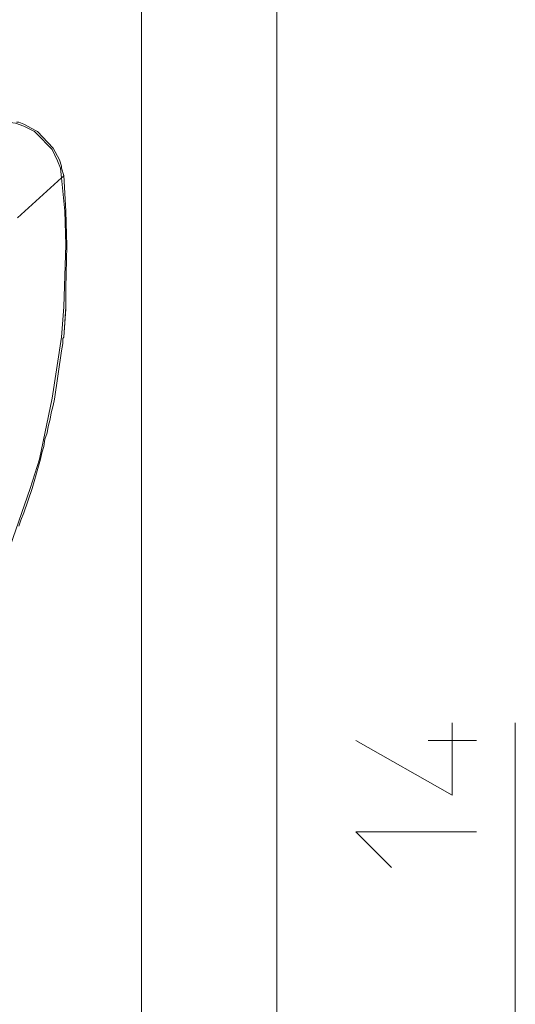
# Model space of a CAD drawing. Units: millimetres. Extents: x 65.1 to 144, y 102.6 to 192.6.
# Drawn here: x 95.1 to 101.7, y 128.7 to 141.9 of the extents above; entities that cross this region are included whole.
import ezdxf

# ---------------------------------------------------------------- set-up
doc = ezdxf.new("R2010")
doc.units = ezdxf.units.MM
doc.header["$MEASUREMENT"] = 0
doc.layers.add('Livello 1', color=7, linetype='Continuous')

msp = doc.modelspace()

# ---------------------------------------------------------------- linework, layer by layer
at = {"layer": 'Livello 1', "color": 250, "lineweight": 15, "true_color": 0x1c1c1b}
for points in [[(96.709, 127.132), (96.709, 174.674)], [(98.521, 174.674), (98.521, 127.132)], [(94.405, 139.927), (94.911, 140.531), (95.023, 140.517), (95.136, 140.474), (95.276, 140.404), (95.304, 140.376), (95.515, 140.165), (95.585, 140.011), (95.627, 139.913), (95.641, 139.786)], [(95.136, 140.503), (95.066, 140.531), (95.037, 140.531)], [(95.037, 140.531), (95.066, 140.531), (95.136, 140.503)], [(95.29, 140.418), (95.136, 140.503)], [(95.29, 140.418), (95.318, 140.404), (95.529, 140.18), (95.613, 140.025)], [(95.613, 140.025), (95.641, 139.941)], [(95.613, 140.025), (95.641, 139.941)], [(95.641, 139.941), (95.641, 139.913)], [(95.641, 139.913), (95.641, 139.941)], [(95.641, 139.913), (95.669, 139.814)], [(95.052, 139.252), (95.641, 139.786)], [(95.641, 139.786), (95.655, 139.8)], [(95.684, 139.337), (95.641, 139.786)], [(95.655, 139.8), (95.669, 139.814)], [(95.698, 139.337), (95.669, 139.814)], [(95.684, 139.337), (95.698, 138.887), (95.669, 138.059), (95.641, 137.652), (95.515, 136.837), (95.346, 136.022), (95.22, 135.629), (94.953, 134.857), (94.771, 134.435), (94.574, 134.028)], [(95.698, 139.337), (95.712, 138.874), (95.698, 138.312)], [(95.698, 138.213), (95.698, 138.312)], [(95.698, 138.312), (95.698, 138.213), (95.698, 138.129)], [(95.698, 138.031), (95.698, 138.129), (95.698, 138.213)], [(95.698, 138.059), (95.669, 137.652)], [(95.698, 138.031), (95.669, 137.652)], [(95.698, 138.129), (95.698, 138.059)], [(95.655, 137.637), (95.669, 137.652)], [(95.669, 137.652), (95.655, 137.637)], [(95.655, 137.637), (95.655, 137.567)], [(95.655, 137.567), (95.655, 137.637)], [(95.655, 137.567), (95.641, 137.469)], [(95.655, 137.567), (95.641, 137.469)], [(95.641, 137.469), (95.543, 136.823)], [(95.529, 136.739), (95.501, 136.64), (95.487, 136.556)], [(95.543, 136.823), (95.529, 136.739), (95.501, 136.64)], [(95.529, 136.739), (95.543, 136.823)], [(95.487, 136.556), (95.501, 136.64)], [(95.445, 136.373), (95.459, 136.458)], [(95.445, 136.373), (95.459, 136.458)], [(95.459, 136.458), (95.487, 136.556)], [(95.487, 136.556), (95.459, 136.458)], [(95.445, 136.373), (95.417, 136.289), (95.403, 136.191)], [(95.417, 136.289), (95.445, 136.373)], [(95.375, 136.107), (95.403, 136.191)], [(95.375, 136.107), (95.403, 136.191)], [(95.417, 136.289), (95.403, 136.191)], [(95.375, 136.107), (95.36, 136.022)], [(95.375, 136.107), (95.36, 136.022)], [(95.36, 136.022), (95.248, 135.629), (95.136, 135.306)], [(95.094, 135.208), (95.136, 135.306)], [(95.136, 135.306), (95.094, 135.208)], [(95.066, 135.124), (95.094, 135.208)], [(95.066, 135.124), (95.094, 135.208)], [(99.574, 132.258), (100.866, 131.528), (100.866, 132.497)], [(101.709, 122.904), (101.709, 126.135), (101.709, 127.033), (101.709, 132.497)], [(100.543, 132.258), (101.189, 132.258)], [(100.052, 130.559), (99.574, 131.036), (101.189, 131.036)]]:
    msp.add_lwpolyline(points, dxfattribs=at)

doc.saveas('drawing.dxf')
